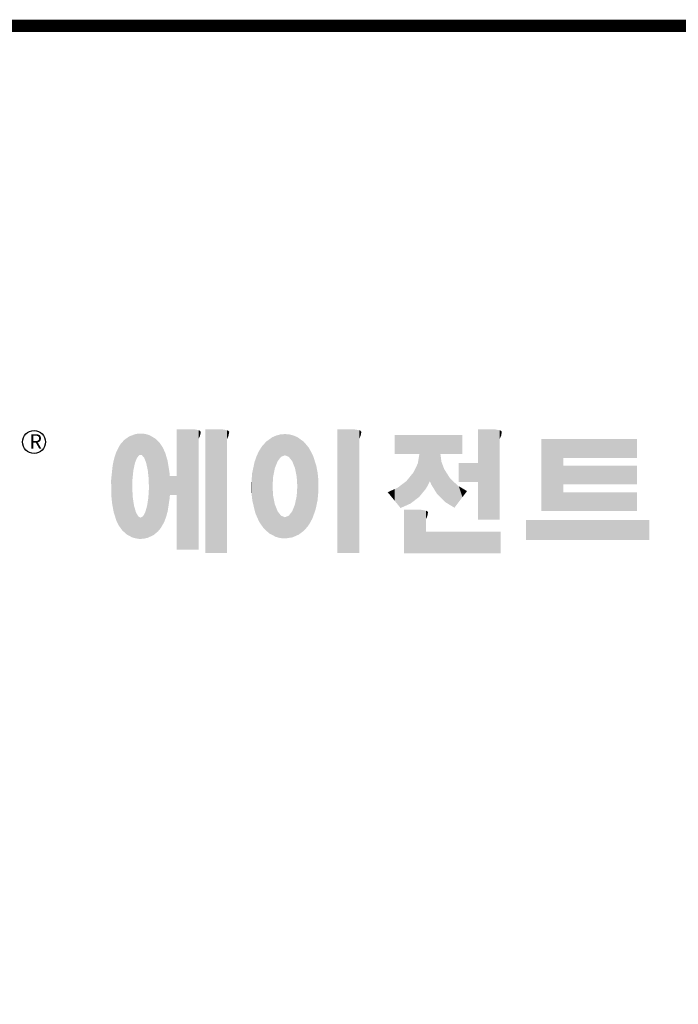
# Model space of a CAD drawing. Extents: x 5100 to 7087, y -395 to 1038.
# Drawn here: x 5460 to 5690, y 659 to 1002 of the extents above; entities that cross this region are included whole.
import ezdxf

# ---------------------------------------------------------------- set-up
doc = ezdxf.new("R2010")
doc.units = 0
doc.header["$MEASUREMENT"] = 0

# ---------------------------------------------------------------- blocks, each defined once
blk = doc.blocks.new('GUIDE LINES')
at = {"linetype": 'Continuous', "const_width": 3.98, "flags": 128}
blk.add_lwpolyline([(-1818.25, 1303.15), (-1818.25, 27.41), (-27.41, 27.41), (-27.41, 1303.15)], close=True, dxfattribs=at)
at = {"color": 5, "linetype": 'Continuous'}
blk.add_circle((-1514.47, 1167.6), 3.72, dxfattribs=at)
at = {"color": 1, "linetype": 'Continuous'}
for points in [[(-1467.99, 1132.49), (-1467.99, 1171.74), (-1462.65, 1132.49)], [(-1462.65, 1132.49), (-1467.99, 1171.74), (-1462.65, 1171.74)], [(-1462.65, 1132.49), (-1462.65, 1171.74), (-1461.75, 1132.49)], [(-1461.75, 1132.49), (-1462.65, 1171.74), (-1461.75, 1171.64)], [(-1461.75, 1132.49), (-1461.75, 1171.64), (-1460.88, 1132.49)], [(-1460.88, 1132.49), (-1461.75, 1171.64), (-1460.88, 1171.42)], [(-1460.88, 1168.57), (-1460.88, 1171.42), (-1460.6, 1169.11)], [(-1460.6, 1169.11), (-1460.88, 1171.42), (-1460.6, 1171.34)], [(-1460.6, 1169.11), (-1460.6, 1171.34), (-1460.58, 1169.16)], [(-1460.58, 1169.16), (-1460.6, 1171.34), (-1460.58, 1171.34)], [(-1460.58, 1169.16), (-1460.58, 1171.34), (-1460.39, 1169.68)], [(-1460.39, 1169.68), (-1460.58, 1171.34), (-1460.39, 1171.19)], [(-1460.39, 1169.68), (-1460.39, 1171.19), (-1460.33, 1169.91)], [(-1460.33, 1169.91), (-1460.39, 1171.19), (-1460.33, 1171.15)], [(-1460.33, 1169.91), (-1460.33, 1171.15), (-1460.25, 1170.27)], [(-1460.25, 1170.27), (-1460.33, 1171.15), (-1460.25, 1171)], [(-1460.25, 1170.27), (-1460.25, 1171), (-1460.18, 1170.88)], [(-1458.7, 1131.44), (-1458.7, 1171.74), (-1453.36, 1131.44)], [(-1453.36, 1131.44), (-1458.7, 1171.74), (-1453.36, 1171.74)], [(-1453.36, 1131.44), (-1453.36, 1171.74), (-1451.58, 1131.44)], [(-1451.58, 1131.44), (-1453.36, 1171.74), (-1451.58, 1171.42)], [(-1451.58, 1168.57), (-1451.58, 1171.42), (-1451.15, 1169.55)], [(-1451.15, 1169.55), (-1451.58, 1171.42), (-1451.15, 1171.25)], [(-1451.15, 1169.55), (-1451.15, 1171.25), (-1451.1, 1169.68)], [(-1451.1, 1169.68), (-1451.15, 1171.25), (-1451.1, 1171.17)], [(-1451.1, 1169.68), (-1451.1, 1171.17), (-1450.89, 1170.88)], [(-1415.67, 1131.44), (-1415.67, 1171.74), (-1410.33, 1131.44)], [(-1410.33, 1131.44), (-1415.67, 1171.74), (-1410.33, 1171.74)], [(-1410.33, 1131.44), (-1410.33, 1171.74), (-1408.55, 1131.44)], [(-1408.55, 1131.44), (-1410.33, 1171.74), (-1408.55, 1171.42)], [(-1408.55, 1168.57), (-1408.55, 1171.42), (-1408.12, 1169.55)], [(-1408.12, 1169.55), (-1408.55, 1171.42), (-1408.12, 1171.25)], [(-1408.12, 1169.55), (-1408.12, 1171.25), (-1408.07, 1169.68)], [(-1408.07, 1169.68), (-1408.12, 1171.25), (-1408.07, 1171.17)], [(-1408.07, 1169.68), (-1408.07, 1171.17), (-1407.85, 1170.88)], [(-1369.9, 1142.3), (-1369.9, 1171.74), (-1364.56, 1142.3)], [(-1364.56, 1142.3), (-1369.9, 1171.74), (-1364.56, 1171.74)], [(-1364.56, 1142.3), (-1364.56, 1171.74), (-1362.79, 1142.3)], [(-1362.79, 1142.3), (-1364.56, 1171.74), (-1362.79, 1171.42)], [(-1362.79, 1168.57), (-1362.79, 1171.42), (-1362.45, 1169.34)], [(-1362.45, 1169.34), (-1362.79, 1171.42), (-1362.45, 1171.29)], [(-1362.45, 1169.34), (-1362.45, 1171.29), (-1362.36, 1169.55)], [(-1362.36, 1169.55), (-1362.45, 1171.29), (-1362.36, 1171.25)], [(-1362.36, 1169.55), (-1362.36, 1171.25), (-1362.3, 1169.68)], [(-1362.3, 1169.68), (-1362.36, 1171.25), (-1362.3, 1171.17)], [(-1362.3, 1169.68), (-1362.3, 1171.17), (-1362.09, 1170.88)], [(-1485.74, 1138.81), (-1486.05, 1167.21), (-1485.74, 1167.54)], [(-1485.02, 1138.15), (-1485.74, 1167.54), (-1485.02, 1168.31)], [(-1485.74, 1138.81), (-1485.74, 1167.54), (-1485.02, 1138.15)], [(-1484.32, 1137.51), (-1485.02, 1168.31), (-1484.32, 1168.81)], [(-1485.02, 1138.15), (-1485.02, 1168.31), (-1484.32, 1137.51)], [(-1483.51, 1137.07), (-1484.32, 1168.81), (-1483.51, 1169.39)], [(-1484.32, 1137.51), (-1484.32, 1168.81), (-1483.51, 1137.07)], [(-1482.56, 1136.55), (-1483.51, 1169.39), (-1482.56, 1169.75)], [(-1483.51, 1137.07), (-1483.51, 1169.39), (-1482.56, 1136.55)], [(-1482.47, 1136.52), (-1482.56, 1169.75), (-1482.47, 1169.78)], [(-1482.56, 1136.55), (-1482.56, 1169.75), (-1482.47, 1136.52)], [(-1482.41, 1155.47), (-1482.47, 1169.78), (-1482.41, 1169.8)], [(-1482.47, 1152.43), (-1482.47, 1169.78), (-1482.41, 1155.47)], [(-1482.29, 1156.62), (-1482.41, 1169.8), (-1482.29, 1169.85)], [(-1482.41, 1155.47), (-1482.41, 1169.8), (-1482.29, 1156.62)], [(-1482.12, 1158.32), (-1482.29, 1169.85), (-1482.12, 1169.91)], [(-1482.29, 1156.62), (-1482.29, 1169.85), (-1482.12, 1158.32)], [(-1481.89, 1159.4), (-1482.12, 1169.91), (-1481.89, 1170)], [(-1482.12, 1158.32), (-1482.12, 1169.91), (-1481.89, 1159.4)], [(-1481.61, 1160.71), (-1481.89, 1170), (-1481.61, 1170.11)], [(-1481.89, 1159.4), (-1481.89, 1170), (-1481.61, 1160.71)], [(-1481.46, 1161.09), (-1481.61, 1170.11), (-1481.46, 1170.16)], [(-1481.61, 1160.71), (-1481.61, 1170.11), (-1481.46, 1161.09)], [(-1481.39, 1161.27), (-1481.46, 1170.16), (-1481.39, 1170.19)], [(-1481.46, 1161.09), (-1481.46, 1170.16), (-1481.39, 1161.27)], [(-1481.29, 1161.52), (-1481.39, 1170.19), (-1481.29, 1170.2)], [(-1481.39, 1161.27), (-1481.39, 1170.19), (-1481.29, 1161.52)], [(-1480.94, 1162.43), (-1481.29, 1170.2), (-1480.94, 1170.25)], [(-1481.29, 1161.52), (-1481.29, 1170.2), (-1480.94, 1162.43)], [(-1480.56, 1162.87), (-1480.94, 1170.25), (-1480.56, 1170.3)], [(-1480.94, 1162.43), (-1480.94, 1170.25), (-1480.56, 1162.87)], [(-1480.26, 1163.22), (-1480.56, 1170.3), (-1480.26, 1170.34)], [(-1480.56, 1162.87), (-1480.56, 1170.3), (-1480.26, 1163.22)], [(-1480.17, 1163.33), (-1480.26, 1170.34), (-1480.17, 1170.35)], [(-1480.26, 1163.22), (-1480.26, 1170.34), (-1480.17, 1163.33)], [(-1480.17, 1163.33), (-1480.17, 1170.35), (-1480.15, 1163.33)], [(-1480.15, 1163.33), (-1480.17, 1170.35), (-1480.15, 1170.35)], [(-1480.15, 1163.33), (-1480.15, 1170.35), (-1479.76, 1163.33)], [(-1479.76, 1163.33), (-1480.15, 1170.35), (-1479.76, 1170.34)], [(-1479.76, 1163.33), (-1479.76, 1170.34), (-1479.36, 1163.33)], [(-1479.36, 1163.33), (-1479.76, 1170.34), (-1479.36, 1170.33)], [(-1479.36, 1163.33), (-1479.36, 1170.33), (-1478.96, 1162.87)], [(-1478.96, 1162.87), (-1479.36, 1170.33), (-1478.96, 1170.32)], [(-1478.96, 1162.87), (-1478.96, 1170.32), (-1478.88, 1162.77)], [(-1478.88, 1162.77), (-1478.96, 1170.32), (-1478.88, 1170.31)], [(-1478.88, 1162.77), (-1478.88, 1170.31), (-1478.58, 1162.43)], [(-1478.58, 1162.43), (-1478.88, 1170.31), (-1478.58, 1170.25)], [(-1478.58, 1162.43), (-1478.58, 1170.25), (-1478.51, 1162.24)], [(-1478.51, 1162.24), (-1478.58, 1170.25), (-1478.51, 1170.24)], [(-1478.51, 1162.24), (-1478.51, 1170.24), (-1478.23, 1161.52)], [(-1478.23, 1161.52), (-1478.51, 1170.24), (-1478.23, 1170.18)], [(-1478.23, 1161.52), (-1478.23, 1170.18), (-1477.91, 1160.71)], [(-1477.91, 1160.71), (-1478.23, 1170.18), (-1477.91, 1170.12)], [(-1477.91, 1160.71), (-1477.91, 1170.12), (-1477.68, 1159.58)], [(-1477.68, 1159.58), (-1477.91, 1170.12), (-1477.68, 1170.07)], [(-1477.68, 1159.58), (-1477.68, 1170.07), (-1477.64, 1159.4)], [(-1477.64, 1159.4), (-1477.68, 1170.07), (-1477.64, 1170.06)], [(-1477.64, 1159.4), (-1477.64, 1170.06), (-1477.41, 1158.32)], [(-1477.41, 1158.32), (-1477.64, 1170.06), (-1477.41, 1169.98)], [(-1477.41, 1158.32), (-1477.41, 1169.98), (-1477.34, 1157.65)], [(-1477.34, 1157.65), (-1477.41, 1169.98), (-1477.34, 1169.95)], [(-1477.34, 1157.65), (-1477.34, 1169.95), (-1477.23, 1156.62)], [(-1477.23, 1156.62), (-1477.34, 1169.95), (-1477.23, 1169.91)], [(-1477.23, 1156.62), (-1477.23, 1169.91), (-1477.11, 1155.47)], [(-1477.11, 1155.47), (-1477.23, 1169.91), (-1477.11, 1169.87)], [(-1477.11, 1155.47), (-1477.11, 1169.87), (-1477.05, 1152.43)], [(-1477.05, 1152.43), (-1477.11, 1169.87), (-1477.05, 1169.85)], [(-1477.05, 1136.56), (-1477.05, 1169.85), (-1476.59, 1136.78)], [(-1476.59, 1136.78), (-1477.05, 1169.85), (-1476.59, 1169.68)], [(-1476.59, 1136.78), (-1476.59, 1169.68), (-1475.43, 1137.35)], [(-1475.43, 1137.35), (-1476.59, 1169.68), (-1475.43, 1168.97)], [(-1475.43, 1137.35), (-1475.43, 1168.97), (-1474.9, 1137.8)], [(-1474.9, 1137.8), (-1475.43, 1168.97), (-1474.9, 1168.64)], [(-1474.9, 1137.8), (-1474.9, 1168.64), (-1474.11, 1138.45)], [(-1474.11, 1138.45), (-1474.9, 1168.64), (-1474.11, 1167.86)], [(-1474.11, 1138.45), (-1474.11, 1167.86), (-1473.54, 1139.14)], [(-1473.54, 1139.14), (-1474.11, 1167.86), (-1473.54, 1167.29)], [(-1438.84, 1138.72), (-1439.64, 1166.83), (-1438.84, 1167.72)], [(-1437.81, 1137.79), (-1438.84, 1167.72), (-1437.81, 1168.46)], [(-1438.84, 1138.72), (-1438.84, 1167.72), (-1437.81, 1137.79)], [(-1436.86, 1137.29), (-1437.81, 1168.46), (-1436.86, 1169.14)], [(-1437.81, 1137.79), (-1437.81, 1168.46), (-1436.86, 1137.29)], [(-1436.78, 1137.25), (-1436.86, 1169.14), (-1436.78, 1169.17)], [(-1436.86, 1137.29), (-1436.86, 1169.14), (-1436.78, 1137.25)], [(-1436.58, 1156.29), (-1436.78, 1169.17), (-1436.58, 1169.26)], [(-1436.78, 1153.17), (-1436.78, 1169.17), (-1436.58, 1156.29)], [(-1436.01, 1159.1), (-1436.58, 1169.26), (-1436.01, 1169.51)], [(-1436.58, 1156.29), (-1436.58, 1169.26), (-1436.01, 1159.1)], [(-1435.67, 1159.94), (-1436.01, 1169.51), (-1435.67, 1169.66)], [(-1436.01, 1159.1), (-1436.01, 1169.51), (-1435.67, 1159.94)], [(-1435.6, 1160.12), (-1435.67, 1169.66), (-1435.6, 1169.69)], [(-1435.67, 1159.94), (-1435.67, 1169.66), (-1435.6, 1160.12)], [(-1435.12, 1161.33), (-1435.6, 1169.69), (-1435.12, 1169.82)], [(-1435.6, 1160.12), (-1435.6, 1169.69), (-1435.12, 1161.33)], [(-1434.4, 1162.25), (-1435.12, 1169.82), (-1434.4, 1170.01)], [(-1435.12, 1161.33), (-1435.12, 1169.82), (-1434.4, 1162.25)], [(-1434.19, 1162.51), (-1434.4, 1170.01), (-1434.19, 1170.06)], [(-1434.4, 1162.25), (-1434.4, 1170.01), (-1434.19, 1162.51)], [(-1433.99, 1162.77), (-1434.19, 1170.06), (-1433.99, 1170.08)], [(-1434.19, 1162.51), (-1434.19, 1170.06), (-1433.99, 1162.77)], [(-1433.03, 1163.15), (-1433.99, 1170.08), (-1433.03, 1170.15)], [(-1433.99, 1162.77), (-1433.99, 1170.08), (-1433.03, 1163.15)], [(-1432.74, 1163.26), (-1433.03, 1170.15), (-1432.74, 1170.18)], [(-1433.03, 1163.15), (-1433.03, 1170.15), (-1432.74, 1163.26)], [(-1432.74, 1163.26), (-1432.74, 1170.18), (-1432.69, 1163.24)], [(-1432.69, 1163.24), (-1432.74, 1170.18), (-1432.69, 1170.18)], [(-1432.69, 1163.24), (-1432.69, 1170.18), (-1431.5, 1162.77)], [(-1431.5, 1162.77), (-1432.69, 1170.18), (-1431.5, 1170.07)], [(-1431.5, 1162.77), (-1431.5, 1170.07), (-1431.18, 1162.37)], [(-1431.18, 1162.37), (-1431.5, 1170.07), (-1431.18, 1170.04)], [(-1431.18, 1162.37), (-1431.18, 1170.04), (-1430.37, 1161.33)], [(-1430.37, 1161.33), (-1431.18, 1170.04), (-1430.37, 1169.82)], [(-1430.37, 1161.33), (-1430.37, 1169.82), (-1430.3, 1161.17)], [(-1430.3, 1161.17), (-1430.37, 1169.82), (-1430.3, 1169.8)], [(-1430.3, 1161.17), (-1430.3, 1169.8), (-1429.78, 1159.87)], [(-1429.78, 1159.87), (-1430.3, 1169.8), (-1429.78, 1169.66)], [(-1429.78, 1159.87), (-1429.78, 1169.66), (-1429.48, 1159.1)], [(-1429.48, 1159.1), (-1429.78, 1169.66), (-1429.48, 1169.52)], [(-1429.48, 1159.1), (-1429.48, 1169.52), (-1428.9, 1156.29)], [(-1428.9, 1156.29), (-1429.48, 1169.52), (-1428.9, 1169.26)], [(-1428.9, 1156.29), (-1428.9, 1169.26), (-1428.71, 1153.17)], [(-1428.71, 1153.17), (-1428.9, 1169.26), (-1428.71, 1169.17)], [(-1428.71, 1137.22), (-1428.71, 1169.17), (-1428.54, 1137.29)], [(-1428.54, 1137.29), (-1428.71, 1169.17), (-1428.54, 1169.09)], [(-1428.54, 1137.29), (-1428.54, 1169.09), (-1428.24, 1137.43)], [(-1428.24, 1137.43), (-1428.54, 1169.09), (-1428.24, 1168.87)], [(-1428.24, 1137.43), (-1428.24, 1168.87), (-1426.65, 1138.62)], [(-1426.65, 1138.62), (-1428.24, 1168.87), (-1426.65, 1167.71)], [(-1426.65, 1138.62), (-1426.65, 1167.71), (-1426.59, 1138.69)], [(-1426.59, 1138.69), (-1426.65, 1167.71), (-1426.59, 1167.66)], [(-1426.59, 1138.69), (-1426.59, 1167.66), (-1425.46, 1139.91)], [(-1425.46, 1139.91), (-1426.59, 1167.66), (-1425.46, 1166.33)], [(-1396.99, 1163.73), (-1396.99, 1169.91), (-1395.99, 1163.73)], [(-1395.99, 1163.73), (-1396.99, 1169.91), (-1395.99, 1169.91)], [(-1395.99, 1163.73), (-1395.99, 1169.91), (-1395.08, 1163.73)], [(-1395.08, 1163.73), (-1395.99, 1169.91), (-1395.08, 1169.91)], [(-1395.08, 1163.73), (-1395.08, 1169.91), (-1393.94, 1163.73)], [(-1393.94, 1163.73), (-1395.08, 1169.91), (-1393.94, 1169.91)], [(-1393.94, 1163.73), (-1393.94, 1169.91), (-1393.15, 1163.73)], [(-1393.15, 1163.73), (-1393.94, 1169.91), (-1393.15, 1169.91)], [(-1393.15, 1163.73), (-1393.15, 1169.91), (-1391.81, 1163.73)], [(-1391.81, 1163.73), (-1393.15, 1169.91), (-1391.81, 1169.91)], [(-1391.81, 1163.73), (-1391.81, 1169.91), (-1390.89, 1163.73)], [(-1390.89, 1163.73), (-1391.81, 1169.91), (-1390.89, 1169.91)], [(-1390.89, 1163.73), (-1390.89, 1169.91), (-1389.47, 1163.73)], [(-1389.47, 1163.73), (-1390.89, 1169.91), (-1389.47, 1169.91)], [(-1389.47, 1163.73), (-1389.47, 1169.91), (-1388.97, 1163.73)], [(-1388.97, 1163.73), (-1389.47, 1169.91), (-1388.97, 1169.91)], [(-1388.97, 1163.73), (-1388.97, 1169.91), (-1388.93, 1163.73)], [(-1388.93, 1163.73), (-1388.97, 1169.91), (-1388.93, 1169.91)], [(-1388.93, 1149.78), (-1388.93, 1169.91), (-1388.6, 1150.19)], [(-1388.6, 1150.19), (-1388.93, 1169.91), (-1388.6, 1169.91)], [(-1388.6, 1150.19), (-1388.6, 1169.91), (-1386.83, 1152.36)], [(-1386.83, 1152.36), (-1388.6, 1169.91), (-1386.83, 1169.91)], [(-1386.83, 1152.36), (-1386.83, 1169.91), (-1386.71, 1152.51)], [(-1386.71, 1152.51), (-1386.83, 1169.91), (-1386.71, 1169.91)], [(-1386.71, 1152.51), (-1386.71, 1169.91), (-1386.4, 1153.1)], [(-1386.4, 1153.1), (-1386.71, 1169.91), (-1386.4, 1169.91)], [(-1386.4, 1153.1), (-1386.4, 1169.91), (-1386.34, 1153.22)], [(-1386.34, 1153.22), (-1386.4, 1169.91), (-1386.34, 1169.91)], [(-1386.34, 1153.22), (-1386.34, 1169.91), (-1386.13, 1153.62)], [(-1386.13, 1153.62), (-1386.34, 1169.91), (-1386.13, 1169.91)], [(-1386.13, 1153.62), (-1386.13, 1169.91), (-1385.51, 1154.78)], [(-1385.51, 1154.78), (-1386.13, 1169.91), (-1385.51, 1169.91)], [(-1385.51, 1154.78), (-1385.51, 1169.91), (-1385, 1153.61)], [(-1385, 1153.61), (-1385.51, 1169.91), (-1385, 1169.91)], [(-1385, 1153.61), (-1385, 1169.91), (-1383.11, 1150.57)], [(-1383.11, 1150.57), (-1385, 1169.91), (-1383.11, 1169.91)], [(-1383.11, 1150.57), (-1383.11, 1169.91), (-1382.09, 1149.55)], [(-1382.09, 1149.55), (-1383.11, 1169.91), (-1382.09, 1169.91)], [(-1382.09, 1163.73), (-1382.09, 1169.91), (-1381.76, 1163.73)], [(-1381.76, 1163.73), (-1382.09, 1169.91), (-1381.76, 1169.91)], [(-1381.76, 1163.73), (-1381.76, 1169.91), (-1380.86, 1163.73)], [(-1380.86, 1163.73), (-1381.76, 1169.91), (-1380.86, 1169.91)], [(-1380.86, 1163.73), (-1380.86, 1169.91), (-1380.58, 1163.73)], [(-1380.58, 1163.73), (-1380.86, 1169.91), (-1380.58, 1169.91)], [(-1380.58, 1163.73), (-1380.58, 1169.91), (-1378.98, 1163.73)], [(-1378.98, 1163.73), (-1380.58, 1169.91), (-1378.98, 1169.91)], [(-1378.98, 1163.73), (-1378.98, 1169.91), (-1377.52, 1163.73)], [(-1377.52, 1163.73), (-1378.98, 1169.91), (-1377.52, 1169.91)], [(-1377.52, 1163.73), (-1377.52, 1169.91), (-1376.45, 1163.73)], [(-1376.45, 1163.73), (-1377.52, 1169.91), (-1376.45, 1169.91)], [(-1376.45, 1163.73), (-1376.45, 1169.91), (-1376.11, 1163.73)], [(-1376.11, 1163.73), (-1376.45, 1169.91), (-1376.11, 1169.91)], [(-1376.11, 1163.73), (-1376.11, 1169.91), (-1374.91, 1163.73)], [(-1374.91, 1163.73), (-1376.11, 1169.91), (-1374.91, 1169.91)], [(-1349.26, 1145.07), (-1349.26, 1168.52), (-1342.09, 1145.07)], [(-1342.09, 1145.07), (-1349.26, 1168.52), (-1342.09, 1168.52)], [(-1342.09, 1162.41), (-1342.09, 1168.52), (-1318.1, 1162.41)], [(-1318.1, 1162.41), (-1342.09, 1168.52), (-1318.1, 1168.52)], [(-1487.68, 1142.05), (-1487.77, 1164.1), (-1487.68, 1164.29)], [(-1486.85, 1140.35), (-1487.68, 1164.29), (-1486.85, 1166)], [(-1487.68, 1142.05), (-1487.68, 1164.29), (-1486.85, 1140.35)], [(-1486.76, 1140.23), (-1486.85, 1166), (-1486.76, 1166.19)], [(-1486.85, 1140.35), (-1486.85, 1166), (-1486.76, 1140.23)], [(-1486.05, 1139.23), (-1486.76, 1166.19), (-1486.05, 1167.21)], [(-1486.76, 1140.23), (-1486.76, 1166.19), (-1486.05, 1139.23)], [(-1486.05, 1139.23), (-1486.05, 1167.21), (-1485.74, 1138.81)], [(-1473.54, 1139.14), (-1473.54, 1167.29), (-1473.21, 1139.52)], [(-1473.21, 1139.52), (-1473.54, 1167.29), (-1473.21, 1166.8)], [(-1473.21, 1139.52), (-1473.21, 1166.8), (-1472.49, 1140.77)], [(-1472.49, 1140.77), (-1473.21, 1166.8), (-1472.49, 1165.72)], [(-1472.49, 1140.77), (-1472.49, 1165.72), (-1472.1, 1141.46)], [(-1472.1, 1141.46), (-1472.49, 1165.72), (-1472.1, 1164.84)], [(-1472.1, 1141.46), (-1472.1, 1164.84), (-1471.67, 1142.59)], [(-1471.67, 1142.59), (-1472.1, 1164.84), (-1471.67, 1163.88)], [(-1441.25, 1141.83), (-1442.04, 1162.84), (-1441.25, 1164.55)], [(-1441.16, 1141.64), (-1441.25, 1164.55), (-1441.16, 1164.69)], [(-1441.25, 1141.83), (-1441.25, 1164.55), (-1441.16, 1141.64)], [(-1440.24, 1140.3), (-1441.16, 1164.69), (-1440.24, 1166.16)], [(-1441.16, 1141.64), (-1441.16, 1164.69), (-1440.24, 1140.3)], [(-1439.64, 1139.44), (-1440.24, 1166.16), (-1439.64, 1166.83)], [(-1440.24, 1140.3), (-1440.24, 1166.16), (-1439.64, 1139.44)], [(-1439.64, 1139.44), (-1439.64, 1166.83), (-1438.84, 1138.72)], [(-1425.46, 1139.91), (-1425.46, 1166.33), (-1424.93, 1140.69)], [(-1424.93, 1140.69), (-1425.46, 1166.33), (-1424.93, 1165.7)], [(-1424.93, 1140.69), (-1424.93, 1165.7), (-1424.52, 1141.3)], [(-1424.52, 1141.3), (-1424.93, 1165.7), (-1424.52, 1164.92)], [(-1424.52, 1141.3), (-1424.52, 1164.92), (-1423.79, 1142.7)], [(-1423.79, 1142.7), (-1424.52, 1164.92), (-1423.79, 1163.56)], [(-1488.51, 1144.69), (-1488.86, 1159.98), (-1488.51, 1161.64)], [(-1488.41, 1144.39), (-1488.51, 1161.64), (-1488.41, 1162.08)], [(-1488.51, 1144.69), (-1488.51, 1161.64), (-1488.41, 1144.39)], [(-1487.77, 1142.34), (-1488.41, 1162.08), (-1487.77, 1164.1)], [(-1488.41, 1144.39), (-1488.41, 1162.08), (-1487.77, 1142.34)], [(-1487.77, 1142.34), (-1487.77, 1164.1), (-1487.68, 1142.05)], [(-1471.67, 1142.59), (-1471.67, 1163.88), (-1471.41, 1143.28)], [(-1471.41, 1143.28), (-1471.67, 1163.88), (-1471.41, 1162.99)], [(-1471.41, 1143.28), (-1471.41, 1162.99), (-1470.98, 1144.9)], [(-1470.98, 1144.9), (-1471.41, 1162.99), (-1470.98, 1161.53)], [(-1470.98, 1144.9), (-1470.98, 1161.53), (-1470.92, 1145.12)], [(-1470.92, 1145.12), (-1470.98, 1161.53), (-1470.92, 1161.17)], [(-1470.92, 1145.12), (-1470.92, 1161.17), (-1470.39, 1148.64)], [(-1470.39, 1148.64), (-1470.92, 1161.17), (-1470.39, 1158.01)], [(-1442.64, 1145.5), (-1443.33, 1157.82), (-1442.64, 1161.08)], [(-1442.39, 1144.47), (-1442.64, 1161.08), (-1442.39, 1161.81)], [(-1442.64, 1145.5), (-1442.64, 1161.08), (-1442.39, 1144.47)], [(-1442.04, 1143.66), (-1442.39, 1161.81), (-1442.04, 1162.84)], [(-1442.39, 1144.47), (-1442.39, 1161.81), (-1442.04, 1143.66)], [(-1442.04, 1143.66), (-1442.04, 1162.84), (-1441.25, 1141.83)], [(-1423.79, 1142.7), (-1423.79, 1163.56), (-1423.58, 1143.29)], [(-1423.58, 1143.29), (-1423.79, 1163.56), (-1423.58, 1163.16)], [(-1423.58, 1143.29), (-1423.58, 1163.16), (-1422.75, 1145.59)], [(-1422.75, 1145.59), (-1423.58, 1163.16), (-1422.75, 1160.56)], [(-1388.97, 1149.73), (-1389.47, 1160.55), (-1388.97, 1163.49)], [(-1388.93, 1149.78), (-1388.97, 1163.49), (-1388.93, 1163.73)], [(-1388.97, 1149.73), (-1388.97, 1163.49), (-1388.93, 1149.78)], [(-1382.09, 1149.55), (-1382.09, 1163.73), (-1381.76, 1149.22)], [(-1381.76, 1149.22), (-1382.09, 1163.73), (-1381.76, 1161.18)], [(-1381.76, 1149.22), (-1381.76, 1161.18), (-1380.86, 1148.33)], [(-1380.86, 1148.33), (-1381.76, 1161.18), (-1380.86, 1158.77)], [(-1489.02, 1147.45), (-1489.31, 1155.7), (-1489.02, 1158.43)], [(-1488.86, 1146.58), (-1489.02, 1158.43), (-1488.86, 1159.98)], [(-1489.02, 1147.45), (-1489.02, 1158.43), (-1488.86, 1146.58)], [(-1488.86, 1146.58), (-1488.86, 1159.98), (-1488.51, 1144.69)], [(-1470.39, 1148.64), (-1470.39, 1158.01), (-1470.3, 1149.19)], [(-1470.3, 1149.19), (-1470.39, 1158.01), (-1470.3, 1157.12)], [(-1443.33, 1148.36), (-1443.42, 1157.42), (-1443.33, 1157.82)], [(-1443.33, 1148.36), (-1443.33, 1157.82), (-1442.64, 1145.5)], [(-1422.75, 1145.59), (-1422.75, 1160.56), (-1422.51, 1146.73)], [(-1422.51, 1146.73), (-1422.75, 1160.56), (-1422.51, 1159.82)], [(-1422.51, 1146.73), (-1422.51, 1159.82), (-1422.11, 1148.62)], [(-1422.11, 1148.62), (-1422.51, 1159.82), (-1422.11, 1157.67)], [(-1389.47, 1149.34), (-1390.89, 1157.66), (-1389.47, 1160.55)], [(-1389.47, 1149.34), (-1389.47, 1160.55), (-1388.97, 1149.73)], [(-1380.86, 1148.33), (-1380.86, 1158.77), (-1380.58, 1148.05)], [(-1380.58, 1148.05), (-1380.86, 1158.77), (-1380.58, 1158.32)], [(-1380.58, 1148.05), (-1380.58, 1158.32), (-1378.98, 1147.07)], [(-1378.98, 1147.07), (-1380.58, 1158.32), (-1378.98, 1155.81)], [(-1376.11, 1154.61), (-1376.11, 1160.72), (-1374.91, 1154.61)], [(-1374.91, 1154.61), (-1376.11, 1160.72), (-1374.91, 1160.72)], [(-1374.91, 1154.61), (-1374.91, 1160.72), (-1373.42, 1154.61)], [(-1373.42, 1154.61), (-1374.91, 1160.72), (-1373.42, 1160.72)], [(-1373.42, 1154.61), (-1373.42, 1160.72), (-1369.9, 1154.61)], [(-1369.9, 1154.61), (-1373.42, 1160.72), (-1369.9, 1160.72)], [(-1342.09, 1153.81), (-1342.09, 1159.92), (-1318.1, 1153.81)], [(-1318.1, 1153.81), (-1342.09, 1159.92), (-1318.1, 1159.92)], [(-1489.31, 1150.26), (-1489.36, 1155.21), (-1489.31, 1155.7)], [(-1489.31, 1150.26), (-1489.31, 1155.7), (-1489.02, 1147.45)], [(-1470.3, 1149.19), (-1470.3, 1157.12), (-1470.24, 1149.96)], [(-1470.24, 1149.96), (-1470.3, 1157.12), (-1470.24, 1156.47)], [(-1470.24, 1149.96), (-1470.24, 1156.47), (-1470.21, 1150.29)], [(-1470.21, 1150.29), (-1470.24, 1156.47), (-1470.21, 1156.47)], [(-1470.21, 1150.29), (-1470.21, 1156.47), (-1467.99, 1150.29)], [(-1467.99, 1150.29), (-1470.21, 1156.47), (-1467.99, 1156.47)], [(-1443.63, 1150.96), (-1443.7, 1153.61), (-1443.63, 1154.59)], [(-1443.42, 1149.1), (-1443.63, 1154.59), (-1443.42, 1157.42)], [(-1443.63, 1150.96), (-1443.63, 1154.59), (-1443.42, 1149.1)], [(-1443.42, 1149.1), (-1443.42, 1157.42), (-1443.33, 1148.36)], [(-1422.11, 1148.62), (-1422.11, 1157.67), (-1422.07, 1149.02)], [(-1422.07, 1149.02), (-1422.11, 1157.67), (-1422.07, 1157.46)], [(-1422.07, 1149.02), (-1422.07, 1157.46), (-1421.84, 1151.53)], [(-1421.84, 1151.53), (-1422.07, 1157.46), (-1421.84, 1155.05)], [(-1421.84, 1151.53), (-1421.84, 1155.05), (-1421.81, 1151.81)], [(-1393.15, 1146.95), (-1393.94, 1154.28), (-1393.15, 1154.88)], [(-1391.81, 1147.55), (-1393.15, 1154.88), (-1391.81, 1156.53)], [(-1393.15, 1146.95), (-1393.15, 1154.88), (-1391.81, 1147.55)], [(-1390.89, 1148.26), (-1391.81, 1156.53), (-1390.89, 1157.66)], [(-1391.81, 1147.55), (-1391.81, 1156.53), (-1390.89, 1148.26)], [(-1390.89, 1148.26), (-1390.89, 1157.66), (-1389.47, 1149.34)], [(-1378.98, 1147.07), (-1378.98, 1155.81), (-1377.52, 1146.18)], [(-1377.52, 1146.18), (-1378.98, 1155.81), (-1377.52, 1154.41)], [(-1482.47, 1136.52), (-1482.47, 1152.43), (-1482.41, 1136.51)], [(-1482.41, 1136.51), (-1482.47, 1152.43), (-1482.41, 1151.43)], [(-1482.41, 1136.51), (-1482.41, 1151.43), (-1482.29, 1136.47)], [(-1482.29, 1136.47), (-1482.41, 1151.43), (-1482.29, 1149.45)], [(-1477.11, 1136.53), (-1477.23, 1149.45), (-1477.11, 1151.43)], [(-1477.05, 1136.56), (-1477.11, 1151.43), (-1477.05, 1152.43)], [(-1477.11, 1136.53), (-1477.11, 1151.43), (-1477.05, 1136.56)], [(-1436.78, 1137.25), (-1436.78, 1153.17), (-1436.58, 1137.15)], [(-1436.58, 1137.15), (-1436.78, 1153.17), (-1436.58, 1150.05)], [(-1428.71, 1137.22), (-1428.9, 1150.05), (-1428.71, 1153.17)], [(-1396.99, 1148.45), (-1399.26, 1151.24), (-1396.99, 1152.26)], [(-1395.99, 1147.22), (-1396.99, 1152.26), (-1395.99, 1152.7)], [(-1396.99, 1148.45), (-1396.99, 1152.26), (-1395.99, 1147.22)], [(-1395.08, 1146.09), (-1395.99, 1152.7), (-1395.08, 1153.41)], [(-1395.99, 1147.22), (-1395.99, 1152.7), (-1395.08, 1146.09)], [(-1393.94, 1146.6), (-1395.08, 1153.41), (-1393.94, 1154.28)], [(-1395.08, 1146.09), (-1395.08, 1153.41), (-1393.94, 1146.6)], [(-1393.94, 1146.6), (-1393.94, 1154.28), (-1393.15, 1146.95)], [(-1377.52, 1146.18), (-1377.52, 1154.41), (-1376.45, 1147.6)], [(-1376.45, 1147.6), (-1377.52, 1154.41), (-1376.45, 1153.38)], [(-1376.45, 1147.6), (-1376.45, 1153.38), (-1376.11, 1148.05)], [(-1376.11, 1148.05), (-1376.45, 1153.38), (-1376.11, 1153.18)], [(-1376.11, 1148.05), (-1376.11, 1153.18), (-1374.91, 1149.64)], [(-1374.91, 1149.64), (-1376.11, 1153.18), (-1374.91, 1152.48)], [(-1374.91, 1149.64), (-1374.91, 1152.48), (-1373.42, 1151.61)], [(-1482.29, 1136.47), (-1482.29, 1149.45), (-1482.12, 1136.42)], [(-1482.12, 1136.42), (-1482.29, 1149.45), (-1482.12, 1148.3)], [(-1482.12, 1136.42), (-1482.12, 1148.3), (-1481.89, 1136.35)], [(-1481.89, 1136.35), (-1482.12, 1148.3), (-1481.89, 1146.8)], [(-1477.41, 1136.4), (-1477.64, 1146.8), (-1477.41, 1148.3)], [(-1477.34, 1136.42), (-1477.41, 1148.3), (-1477.34, 1148.76)], [(-1477.41, 1136.4), (-1477.41, 1148.3), (-1477.34, 1136.42)], [(-1477.23, 1136.47), (-1477.34, 1148.76), (-1477.23, 1149.45)], [(-1477.34, 1136.42), (-1477.34, 1148.76), (-1477.23, 1136.47)], [(-1477.23, 1136.47), (-1477.23, 1149.45), (-1477.11, 1136.53)], [(-1436.58, 1137.15), (-1436.58, 1150.05), (-1436.01, 1136.85)], [(-1436.01, 1136.85), (-1436.58, 1150.05), (-1436.01, 1147.24)], [(-1428.9, 1137.13), (-1429.48, 1147.24), (-1428.9, 1150.05)], [(-1428.9, 1137.13), (-1428.9, 1150.05), (-1428.71, 1137.22)], [(-1342.09, 1145.07), (-1342.09, 1151.18), (-1318.1, 1145.07)], [(-1318.1, 1145.07), (-1342.09, 1151.18), (-1318.1, 1151.18)], [(-1481.89, 1136.35), (-1481.89, 1146.8), (-1481.61, 1136.26)], [(-1481.61, 1136.26), (-1481.89, 1146.8), (-1481.61, 1145.84)], [(-1481.61, 1136.26), (-1481.61, 1145.84), (-1481.46, 1136.22)], [(-1481.46, 1136.22), (-1481.61, 1145.84), (-1481.46, 1145.31)], [(-1481.46, 1136.22), (-1481.46, 1145.31), (-1481.39, 1136.2)], [(-1481.39, 1136.2), (-1481.46, 1145.31), (-1481.39, 1145.07)], [(-1481.39, 1136.2), (-1481.39, 1145.07), (-1481.29, 1136.19)], [(-1481.29, 1136.19), (-1481.39, 1145.07), (-1481.29, 1144.73)], [(-1477.91, 1136.28), (-1478.23, 1144.73), (-1477.91, 1145.84)], [(-1477.68, 1136.33), (-1477.91, 1145.84), (-1477.68, 1146.67)], [(-1477.91, 1136.28), (-1477.91, 1145.84), (-1477.68, 1136.33)], [(-1477.64, 1136.34), (-1477.68, 1146.67), (-1477.64, 1146.8)], [(-1477.68, 1136.33), (-1477.68, 1146.67), (-1477.64, 1136.34)], [(-1477.64, 1136.34), (-1477.64, 1146.8), (-1477.41, 1136.4)], [(-1436.01, 1136.85), (-1436.01, 1147.24), (-1435.67, 1136.68)], [(-1435.67, 1136.68), (-1436.01, 1147.24), (-1435.67, 1146.4)], [(-1435.67, 1136.68), (-1435.67, 1146.4), (-1435.6, 1136.66)], [(-1435.6, 1136.66), (-1435.67, 1146.4), (-1435.6, 1146.22)], [(-1435.6, 1136.66), (-1435.6, 1146.22), (-1435.12, 1136.52)], [(-1435.12, 1136.52), (-1435.6, 1146.22), (-1435.12, 1145.01)], [(-1435.12, 1136.52), (-1435.12, 1145.01), (-1434.4, 1136.32)], [(-1434.4, 1136.32), (-1435.12, 1145.01), (-1434.4, 1144.09)], [(-1430.37, 1136.51), (-1431.18, 1143.98), (-1430.37, 1145.01)], [(-1430.3, 1136.52), (-1430.37, 1145.01), (-1430.3, 1145.18)], [(-1430.37, 1136.51), (-1430.37, 1145.01), (-1430.3, 1136.52)], [(-1429.78, 1136.75), (-1430.3, 1145.18), (-1429.78, 1146.48)], [(-1430.3, 1136.52), (-1430.3, 1145.18), (-1429.78, 1136.75)], [(-1429.48, 1136.88), (-1429.78, 1146.48), (-1429.48, 1147.24)], [(-1429.78, 1136.75), (-1429.78, 1146.48), (-1429.48, 1136.88)], [(-1429.48, 1136.88), (-1429.48, 1147.24), (-1428.9, 1137.13)], [(-1393.94, 1131.32), (-1393.94, 1145.55), (-1393.15, 1131.32)], [(-1393.15, 1131.32), (-1393.94, 1145.55), (-1393.15, 1145.55)], [(-1393.15, 1131.32), (-1393.15, 1145.55), (-1391.81, 1131.32)], [(-1391.81, 1131.32), (-1393.15, 1145.55), (-1391.81, 1145.55)], [(-1391.81, 1131.32), (-1391.81, 1145.55), (-1390.89, 1131.32)], [(-1390.89, 1131.32), (-1391.81, 1145.55), (-1390.89, 1145.55)], [(-1390.89, 1131.32), (-1390.89, 1145.55), (-1389.47, 1131.32)], [(-1389.47, 1131.32), (-1390.89, 1145.55), (-1389.47, 1145.55)], [(-1389.47, 1131.32), (-1389.47, 1145.55), (-1388.97, 1131.32)], [(-1388.97, 1131.32), (-1389.47, 1145.55), (-1388.97, 1145.55)], [(-1388.97, 1131.32), (-1388.97, 1145.55), (-1388.93, 1131.32)], [(-1388.93, 1131.32), (-1388.97, 1145.55), (-1388.93, 1145.55)], [(-1388.93, 1131.32), (-1388.93, 1145.55), (-1388.6, 1131.32)], [(-1388.6, 1131.32), (-1388.93, 1145.55), (-1388.6, 1145.55)], [(-1388.6, 1131.32), (-1388.6, 1145.55), (-1386.83, 1131.32)], [(-1386.83, 1131.32), (-1388.6, 1145.55), (-1386.83, 1145.23)], [(-1386.83, 1142.38), (-1386.83, 1145.23), (-1386.71, 1142.64)], [(-1386.71, 1142.64), (-1386.83, 1145.23), (-1386.71, 1145.19)], [(-1386.71, 1142.64), (-1386.71, 1145.19), (-1386.4, 1143.36)], [(-1386.4, 1143.36), (-1386.71, 1145.19), (-1386.4, 1145.07)], [(-1386.4, 1143.36), (-1386.4, 1145.07), (-1386.34, 1143.49)], [(-1386.34, 1143.49), (-1386.4, 1145.07), (-1386.34, 1144.98)], [(-1386.34, 1143.49), (-1386.34, 1144.98), (-1386.13, 1144.69)], [(-1481.29, 1136.19), (-1481.29, 1144.73), (-1480.94, 1136.14)], [(-1480.94, 1136.14), (-1481.29, 1144.73), (-1480.94, 1144.09)], [(-1480.94, 1136.14), (-1480.94, 1144.09), (-1480.56, 1136.08)], [(-1480.56, 1136.08), (-1480.94, 1144.09), (-1480.56, 1143.4)], [(-1480.56, 1136.08), (-1480.56, 1143.4), (-1480.26, 1136.04)], [(-1480.26, 1136.04), (-1480.56, 1143.4), (-1480.26, 1143.23)], [(-1480.26, 1136.04), (-1480.26, 1143.23), (-1480.17, 1136.04)], [(-1480.17, 1136.04), (-1480.26, 1143.23), (-1480.17, 1143.18)], [(-1480.17, 1136.04), (-1480.17, 1143.18), (-1480.15, 1136.04)], [(-1480.15, 1136.04), (-1480.17, 1143.18), (-1480.15, 1143.17)], [(-1480.15, 1136.04), (-1480.15, 1143.17), (-1479.76, 1136.02)], [(-1479.76, 1136.02), (-1480.15, 1143.17), (-1479.76, 1142.95)], [(-1479.36, 1136.06), (-1479.76, 1142.95), (-1479.36, 1143.18)], [(-1479.76, 1136.02), (-1479.76, 1142.95), (-1479.36, 1136.06)], [(-1478.96, 1136.09), (-1479.36, 1143.18), (-1478.96, 1143.4)], [(-1479.36, 1136.06), (-1479.36, 1143.18), (-1478.96, 1136.09)], [(-1478.88, 1136.1), (-1478.96, 1143.4), (-1478.88, 1143.55)], [(-1478.96, 1136.09), (-1478.96, 1143.4), (-1478.88, 1136.1)], [(-1478.58, 1136.12), (-1478.88, 1143.55), (-1478.58, 1144.09)], [(-1478.88, 1136.1), (-1478.88, 1143.55), (-1478.58, 1136.12)], [(-1478.51, 1136.13), (-1478.58, 1144.09), (-1478.51, 1144.22)], [(-1478.58, 1136.12), (-1478.58, 1144.09), (-1478.51, 1136.13)], [(-1478.23, 1136.2), (-1478.51, 1144.22), (-1478.23, 1144.73)], [(-1478.51, 1136.13), (-1478.51, 1144.22), (-1478.23, 1136.2)], [(-1478.23, 1136.2), (-1478.23, 1144.73), (-1477.91, 1136.28)], [(-1434.4, 1136.32), (-1434.4, 1144.09), (-1434.19, 1136.3)], [(-1434.19, 1136.3), (-1434.4, 1144.09), (-1434.19, 1143.83)], [(-1434.19, 1136.3), (-1434.19, 1143.83), (-1433.99, 1136.28)], [(-1433.99, 1136.28), (-1434.19, 1143.83), (-1433.99, 1143.58)], [(-1433.99, 1136.28), (-1433.99, 1143.58), (-1433.03, 1136.17)], [(-1433.03, 1136.17), (-1433.99, 1143.58), (-1433.03, 1143.2)], [(-1433.03, 1136.17), (-1433.03, 1143.2), (-1432.74, 1136.16)], [(-1432.74, 1136.16), (-1433.03, 1143.2), (-1432.74, 1143.08)], [(-1432.69, 1136.17), (-1432.74, 1143.08), (-1432.69, 1143.11)], [(-1432.74, 1136.16), (-1432.74, 1143.08), (-1432.69, 1136.17)], [(-1431.5, 1136.34), (-1432.69, 1143.11), (-1431.5, 1143.58)], [(-1432.69, 1136.17), (-1432.69, 1143.11), (-1431.5, 1136.34)], [(-1431.18, 1136.39), (-1431.5, 1143.58), (-1431.18, 1143.98)], [(-1431.5, 1136.34), (-1431.5, 1143.58), (-1431.18, 1136.39)], [(-1431.18, 1136.39), (-1431.18, 1143.98), (-1430.37, 1136.51)], [(-1354.21, 1135.68), (-1354.21, 1142.15), (-1349.26, 1135.68)], [(-1349.26, 1135.68), (-1354.21, 1142.15), (-1349.26, 1142.15)], [(-1349.26, 1135.68), (-1349.26, 1142.15), (-1342.09, 1135.68)], [(-1342.09, 1135.68), (-1349.26, 1142.15), (-1342.09, 1142.15)], [(-1342.09, 1135.68), (-1342.09, 1142.15), (-1318.1, 1135.68)], [(-1318.1, 1135.68), (-1342.09, 1142.15), (-1318.1, 1142.15)], [(-1386.83, 1131.32), (-1386.83, 1138.43), (-1386.71, 1131.32)], [(-1386.71, 1131.32), (-1386.83, 1138.43), (-1386.71, 1138.43)], [(-1386.71, 1131.32), (-1386.71, 1138.43), (-1386.4, 1131.32)], [(-1386.4, 1131.32), (-1386.71, 1138.43), (-1386.4, 1138.43)], [(-1386.4, 1131.32), (-1386.4, 1138.43), (-1386.34, 1131.32)], [(-1386.34, 1131.32), (-1386.4, 1138.43), (-1386.34, 1138.43)], [(-1386.34, 1131.32), (-1386.34, 1138.43), (-1386.13, 1131.32)], [(-1386.13, 1131.32), (-1386.34, 1138.43), (-1386.13, 1138.43)], [(-1386.13, 1131.32), (-1386.13, 1138.43), (-1385.51, 1131.32)], [(-1385.51, 1131.32), (-1386.13, 1138.43), (-1385.51, 1138.43)], [(-1385.51, 1131.32), (-1385.51, 1138.43), (-1385, 1131.32)], [(-1385, 1131.32), (-1385.51, 1138.43), (-1385, 1138.43)], [(-1385, 1131.32), (-1385, 1138.43), (-1383.11, 1131.32)], [(-1383.11, 1131.32), (-1385, 1138.43), (-1383.11, 1138.43)], [(-1383.11, 1131.32), (-1383.11, 1138.43), (-1382.09, 1131.32)], [(-1382.09, 1131.32), (-1383.11, 1138.43), (-1382.09, 1138.43)], [(-1382.09, 1131.32), (-1382.09, 1138.43), (-1381.76, 1131.32)], [(-1381.76, 1131.32), (-1382.09, 1138.43), (-1381.76, 1138.43)], [(-1381.76, 1131.32), (-1381.76, 1138.43), (-1380.86, 1131.32)], [(-1380.86, 1131.32), (-1381.76, 1138.43), (-1380.86, 1138.43)], [(-1380.86, 1131.32), (-1380.86, 1138.43), (-1380.58, 1131.32)], [(-1380.58, 1131.32), (-1380.86, 1138.43), (-1380.58, 1138.43)], [(-1380.58, 1131.32), (-1380.58, 1138.43), (-1378.98, 1131.32)], [(-1378.98, 1131.32), (-1380.58, 1138.43), (-1378.98, 1138.43)], [(-1378.98, 1131.32), (-1378.98, 1138.43), (-1377.52, 1131.32)], [(-1377.52, 1131.32), (-1378.98, 1138.43), (-1377.52, 1138.43)], [(-1377.52, 1131.32), (-1377.52, 1138.43), (-1376.45, 1131.32)], [(-1376.45, 1131.32), (-1377.52, 1138.43), (-1376.45, 1138.43)], [(-1376.45, 1131.32), (-1376.45, 1138.43), (-1376.11, 1131.32)], [(-1376.11, 1131.32), (-1376.45, 1138.43), (-1376.11, 1138.43)], [(-1376.11, 1131.32), (-1376.11, 1138.43), (-1374.91, 1131.32)], [(-1374.91, 1131.32), (-1376.11, 1138.43), (-1374.91, 1138.43)], [(-1374.91, 1131.32), (-1374.91, 1138.43), (-1373.42, 1131.32)], [(-1373.42, 1131.32), (-1374.91, 1138.43), (-1373.42, 1138.43)], [(-1373.42, 1131.32), (-1373.42, 1138.43), (-1369.9, 1131.32)], [(-1369.9, 1131.32), (-1373.42, 1138.43), (-1369.9, 1138.43)], [(-1369.9, 1131.32), (-1369.9, 1138.43), (-1364.56, 1131.32)], [(-1364.56, 1131.32), (-1369.9, 1138.43), (-1364.56, 1138.43)], [(-1364.56, 1131.32), (-1364.56, 1138.43), (-1362.79, 1131.32)], [(-1362.79, 1131.32), (-1364.56, 1138.43), (-1362.79, 1138.43)], [(-1362.79, 1131.32), (-1362.79, 1138.43), (-1362.45, 1131.32)], [(-1362.45, 1131.32), (-1362.79, 1138.43), (-1362.45, 1138.43)]]:
    blk.add_solid(points, dxfattribs=at)
at = {"color": 5, "linetype": 'Continuous'}
blk.add_text('R', height=4.75, dxfattribs=at).set_placement((-1516, 1165.38))
blk = doc.blocks.new('GUIDE LINES1')
at = {"color": 1, "linetype": 'Continuous'}
for points in [[(-1318.1, 1135.68), (-1318.1, 1142.15), (-1314.05, 1135.68)], [(-1314.05, 1135.68), (-1318.1, 1142.15), (-1314.05, 1142.15)]]:
    blk.add_solid(points, dxfattribs=at)
at = {"color": 3, "linetype": 'Continuous'}
blk.add_blockref('GUIDE LINES', (0, 0), dxfattribs=at)

msp = doc.modelspace()

# ---------------------------------------------------------------- block references
at = {"color": 3, "linetype": 'Continuous', "xscale": 1.070850815816087, "yscale": 1.070850815816087, "zscale": 1.070850815816087}
msp.add_blockref('GUIDE LINES1', (7086.81, -395.43), dxfattribs=at)

doc.saveas('drawing.dxf')
